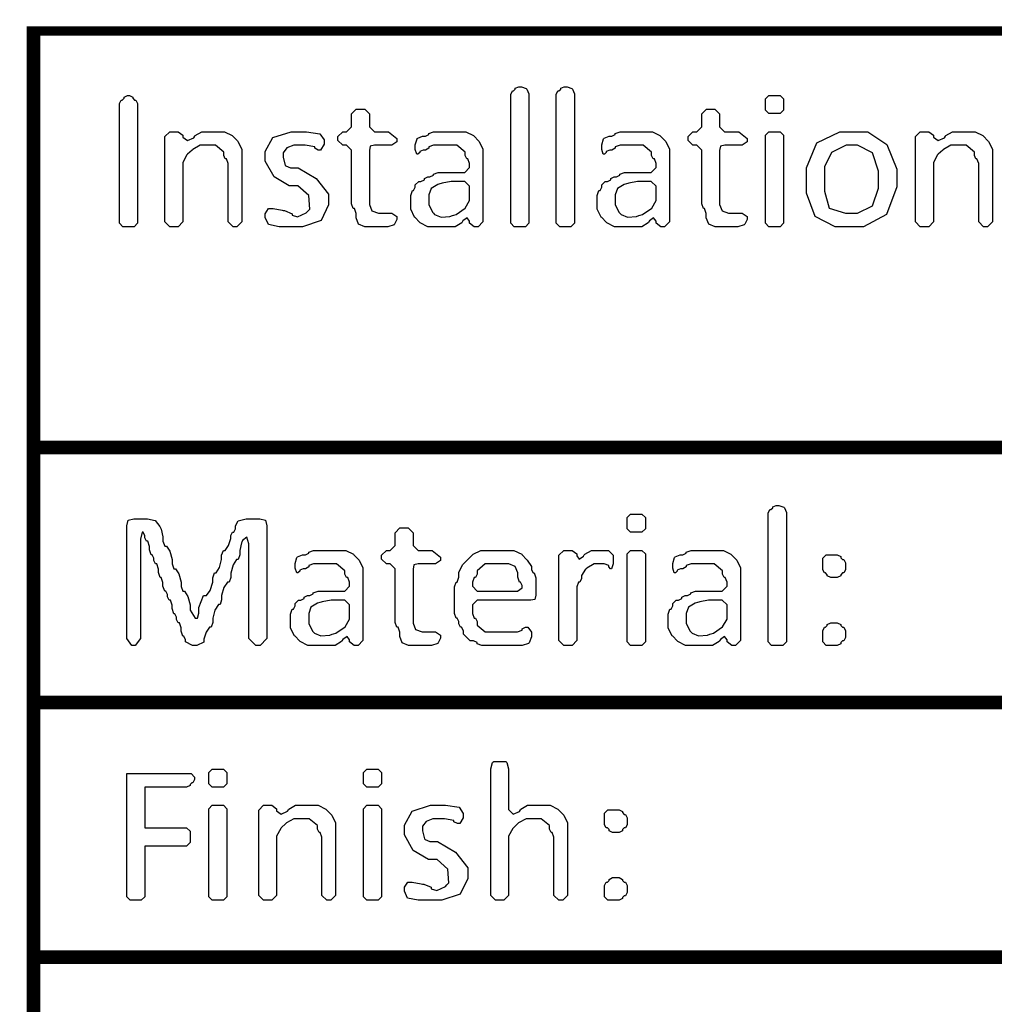
# Model space of a CAD drawing. Extents: x 0.17 to 8.1, y 0.68 to 9.64.
# Drawn here: x 0.19 to 1.12, y 5.54 to 6.48 of the extents above; entities that cross this region are included whole.
import ezdxf

# ---------------------------------------------------------------- set-up
doc = ezdxf.new("R2010")
doc.units = 0
doc.layers.get('0').update_dxf_attribs({"linetype": 'CONTINUOUS'})

msp = doc.modelspace()

# ---------------------------------------------------------------- linework, layer by layer
at = {"color": 0}
for points, const_width in [([(0.203071, 2.6594), (0.203071, 6.47597)], 0.013097), ([(0.196506, 6.47163), (4.42356, 6.47163)], 0.008736), ([(0.196506, 6.07206), (4.42356, 6.07206)], 0.013097), ([(0.196506, 5.82753), (4.42356, 5.82753)], 0.013097), ([(0.196506, 5.58296), (4.42356, 5.58296)], 0.013097)]:
    msp.add_lwpolyline(points, dxfattribs=dict(at, const_width=const_width))
for points in [[(0.67844, 6.40978), (0.67844, 6.28825), (0.67844, 6.28717), (0.675185, 6.2839), (0.6741, 6.2839), (0.665419, 6.2839), (0.664333, 6.2839), (0.661079, 6.28717), (0.661079, 6.28825), (0.661079, 6.40978), (0.661079, 6.41086), (0.662543, 6.41411), (0.663032, 6.41411), (0.663629, 6.41411), (0.665419, 6.41575), (0.665419, 6.41629), (0.665419, 6.41678), (0.668674, 6.41824), (0.66976, 6.41824), (0.671386, 6.41824), (0.675944, 6.41656), (0.676269, 6.41629), (0.67654, 6.41596), (0.67844, 6.41135), (0.67844, 6.40978)], [(0.72206, 6.40978), (0.72206, 6.28825), (0.72206, 6.28717), (0.718804, 6.2839), (0.717719, 6.2839), (0.709039, 6.2839), (0.707954, 6.2839), (0.704699, 6.28717), (0.704699, 6.28825), (0.704699, 6.40978), (0.704699, 6.41086), (0.706164, 6.41411), (0.706651, 6.41411), (0.707249, 6.41411), (0.709039, 6.41575), (0.709039, 6.41629), (0.709039, 6.41678), (0.712294, 6.41824), (0.713379, 6.41824), (0.715007, 6.41824), (0.719564, 6.41656), (0.719889, 6.41629), (0.720161, 6.41596), (0.72206, 6.41135), (0.72206, 6.40978)], [(0.30306, 6.40088), (0.30306, 6.28825), (0.30306, 6.28717), (0.299642, 6.2839), (0.298503, 6.2839), (0.290039, 6.2839), (0.288954, 6.2839), (0.285699, 6.28717), (0.285699, 6.28825), (0.285699, 6.40088), (0.285699, 6.40201), (0.287326, 6.40543), (0.287869, 6.40543), (0.288411, 6.40543), (0.290039, 6.40707), (0.290039, 6.40761), (0.290039, 6.40815), (0.293294, 6.40978), (0.294379, 6.40978), (0.29541, 6.40978), (0.298503, 6.40815), (0.298503, 6.40761), (0.298503, 6.40707), (0.300131, 6.40543), (0.300672, 6.40543), (0.301269, 6.40543), (0.30306, 6.40201), (0.30306, 6.40088)], [(0.909776, 6.40978), (0.918457, 6.40978), (0.919542, 6.40978), (0.922797, 6.40653), (0.922797, 6.40543), (0.922797, 6.39675), (0.922797, 6.39567), (0.919542, 6.39242), (0.918457, 6.39242), (0.909776, 6.39242), (0.908692, 6.39242), (0.905436, 6.39567), (0.905436, 6.39675), (0.905436, 6.40543), (0.905436, 6.40653), (0.908692, 6.40978), (0.909776, 6.40978)], [(0.525444, 6.35574), (0.525444, 6.30735), (0.525444, 6.30533), (0.527832, 6.29921), (0.534017, 6.29693), (0.536079, 6.29693), (0.54541, 6.29693), (0.546983, 6.29693), (0.551704, 6.29368), (0.551704, 6.29258), (0.551704, 6.29096), (0.549642, 6.28635), (0.549317, 6.28608), (0.549046, 6.28581), (0.543024, 6.2839), (0.541069, 6.2839), (0.523058, 6.2839), (0.520996, 6.2839), (0.514919, 6.28618), (0.512642, 6.29232), (0.512642, 6.29432), (0.512642, 6.29519), (0.512642, 6.29671), (0.511014, 6.30126), (0.510471, 6.30126), (0.509928, 6.30126), (0.508301, 6.30583), (0.508301, 6.30735), (0.508301, 6.35574), (0.508301, 6.35732), (0.503581, 6.36203), (0.502007, 6.36203), (0.501357, 6.36203), (0.499838, 6.36203), (0.495281, 6.3666), (0.495281, 6.36811), (0.495281, 6.36876), (0.495281, 6.37033), (0.499838, 6.37506), (0.501357, 6.37506), (0.502007, 6.37506), (0.503581, 6.37506), (0.508301, 6.37961), (0.508301, 6.38113), (0.508301, 6.39046), (0.508301, 6.39204), (0.512858, 6.39675), (0.514378, 6.39675), (0.519368, 6.39675), (0.520887, 6.39675), (0.525444, 6.39204), (0.525444, 6.39046), (0.525444, 6.38113), (0.525444, 6.37961), (0.530165, 6.37506), (0.531739, 6.37506), (0.541069, 6.37506), (0.543728, 6.37506), (0.551704, 6.36854), (0.551704, 6.36638), (0.551704, 6.36529), (0.546983, 6.36203), (0.54541, 6.36203), (0.531739, 6.36203), (0.530382, 6.36203), (0.526313, 6.36117), (0.525444, 6.3571), (0.525444, 6.35574)], [(0.861436, 6.35574), (0.861436, 6.30735), (0.861436, 6.30533), (0.863824, 6.29921), (0.870008, 6.29693), (0.872071, 6.29693), (0.881401, 6.29693), (0.882975, 6.29693), (0.887696, 6.29368), (0.887696, 6.29258), (0.887696, 6.29096), (0.885633, 6.28635), (0.885308, 6.28608), (0.885037, 6.28581), (0.879015, 6.2839), (0.877061, 6.2839), (0.85905, 6.2839), (0.856987, 6.2839), (0.850911, 6.28618), (0.848633, 6.29232), (0.848633, 6.29432), (0.848633, 6.29519), (0.848633, 6.29671), (0.847006, 6.30126), (0.846463, 6.30126), (0.845921, 6.30126), (0.844293, 6.30583), (0.844293, 6.30735), (0.844293, 6.35574), (0.844293, 6.35732), (0.839572, 6.36203), (0.837999, 6.36203), (0.837349, 6.36203), (0.835829, 6.36203), (0.831272, 6.3666), (0.831272, 6.36811), (0.831272, 6.36876), (0.831272, 6.37033), (0.835829, 6.37506), (0.837349, 6.37506), (0.837999, 6.37506), (0.839572, 6.37506), (0.844293, 6.37961), (0.844293, 6.38113), (0.844293, 6.39046), (0.844293, 6.39204), (0.84885, 6.39675), (0.850369, 6.39675), (0.85536, 6.39675), (0.856879, 6.39675), (0.861436, 6.39204), (0.861436, 6.39046), (0.861436, 6.38113), (0.861436, 6.37961), (0.866157, 6.37506), (0.867731, 6.37506), (0.877061, 6.37506), (0.879719, 6.37506), (0.887696, 6.36854), (0.887696, 6.36638), (0.887696, 6.36529), (0.882975, 6.36203), (0.881401, 6.36203), (0.867731, 6.36203), (0.866374, 6.36203), (0.862304, 6.36117), (0.861436, 6.3571), (0.861436, 6.35574)], [(0.329318, 6.28999), (0.329318, 6.36876), (0.329318, 6.37033), (0.333876, 6.37506), (0.335394, 6.37506), (0.340386, 6.37506), (0.341906, 6.37506), (0.346462, 6.37181), (0.346462, 6.37071), (0.346462, 6.36968), (0.350911, 6.36649), (0.357096, 6.36931), (0.357964, 6.37071), (0.358344, 6.37125), (0.364692, 6.37506), (0.366863, 6.37506), (0.383789, 6.37506), (0.386447, 6.37506), (0.393826, 6.37125), (0.394422, 6.37071), (0.398762, 6.36638), (0.39936, 6.36572), (0.403103, 6.35824), (0.403103, 6.35574), (0.403103, 6.28999), (0.403103, 6.28847), (0.398383, 6.2839), (0.39681, 6.2839), (0.396158, 6.2839), (0.394586, 6.2839), (0.389865, 6.28847), (0.389865, 6.28999), (0.389865, 6.34293), (0.389865, 6.34446), (0.388238, 6.34901), (0.387696, 6.34901), (0.387207, 6.34901), (0.385742, 6.35226), (0.385742, 6.35335), (0.385742, 6.35553), (0.377767, 6.36203), (0.375108, 6.36203), (0.365776, 6.36203), (0.363172, 6.36203), (0.355957, 6.35813), (0.35536, 6.35747), (0.351019, 6.35335), (0.350424, 6.35271), (0.346462, 6.34538), (0.346462, 6.34293), (0.346462, 6.28999), (0.346462, 6.28847), (0.341906, 6.2839), (0.340386, 6.2839), (0.335394, 6.2839), (0.333876, 6.2839), (0.329318, 6.28847), (0.329318, 6.28999)], [(0.455404, 6.2839), (0.442165, 6.2839), (0.438747, 6.2839), (0.428494, 6.28592), (0.425456, 6.29258), (0.425456, 6.29476), (0.425456, 6.29639), (0.428711, 6.30126), (0.429796, 6.30126), (0.433051, 6.30126), (0.441624, 6.29975), (0.442817, 6.29953), (0.444011, 6.29932), (0.451281, 6.29639), (0.451281, 6.29542), (0.451281, 6.29486), (0.456543, 6.29324), (0.464789, 6.29725), (0.466254, 6.29867), (0.468207, 6.30062), (0.467231, 6.31375), (0.456868, 6.32297), (0.45345, 6.32297), (0.448568, 6.32297), (0.433919, 6.3316), (0.425456, 6.34663), (0.425456, 6.35161), (0.425456, 6.35607), (0.432943, 6.36936), (0.450412, 6.37506), (0.456272, 6.37506), (0.460829, 6.37506), (0.465061, 6.37506), (0.477919, 6.37315), (0.481879, 6.36714), (0.481879, 6.36507), (0.481879, 6.36317), (0.478624, 6.35747), (0.477539, 6.35747), (0.4764, 6.35747), (0.472982, 6.35926), (0.472982, 6.35986), (0.472982, 6.3604), (0.463867, 6.36203), (0.460829, 6.36203), (0.454969, 6.36203), (0.4528, 6.36203), (0.446343, 6.35949), (0.442817, 6.35493), (0.442817, 6.35335), (0.442817, 6.35064), (0.444661, 6.34278), (0.444988, 6.3425), (0.445258, 6.34224), (0.449761, 6.34033), (0.451281, 6.34033), (0.457086, 6.34033), (0.474501, 6.33018), (0.486219, 6.31506), (0.486219, 6.30994), (0.486219, 6.30496), (0.479113, 6.28993), (0.461317, 6.2839), (0.455404, 6.2839)], [(0.634332, 6.35574), (0.634332, 6.28999), (0.634332, 6.28847), (0.629775, 6.2839), (0.628256, 6.2839), (0.627604, 6.2839), (0.626085, 6.2839), (0.621528, 6.28717), (0.621528, 6.28825), (0.621528, 6.28933), (0.619249, 6.29249), (0.615126, 6.28956), (0.614367, 6.28825), (0.613986, 6.28765), (0.607747, 6.2839), (0.605686, 6.2839), (0.584201, 6.2839), (0.581543, 6.2839), (0.574219, 6.28765), (0.573568, 6.28825), (0.569444, 6.29258), (0.568847, 6.29318), (0.565104, 6.30057), (0.565104, 6.303), (0.565104, 6.31233), (0.565104, 6.31392), (0.566732, 6.31863), (0.567275, 6.31863), (0.567817, 6.31863), (0.569444, 6.32189), (0.569444, 6.32297), (0.569444, 6.32406), (0.5727, 6.32731), (0.573785, 6.32731), (0.574869, 6.32731), (0.578125, 6.32894), (0.578125, 6.32949), (0.578125, 6.33003), (0.581381, 6.33165), (0.582465, 6.33165), (0.58355, 6.33165), (0.586806, 6.33328), (0.586806, 6.33382), (0.586806, 6.33436), (0.591362, 6.33599), (0.592882, 6.33599), (0.615451, 6.33599), (0.616971, 6.33599), (0.621528, 6.34071), (0.621528, 6.34229), (0.621528, 6.34293), (0.621528, 6.34446), (0.6199, 6.34901), (0.619358, 6.34901), (0.618815, 6.34901), (0.617188, 6.35226), (0.617188, 6.35335), (0.617188, 6.35553), (0.609213, 6.36203), (0.606554, 6.36203), (0.588542, 6.36203), (0.587022, 6.36203), (0.582465, 6.3604), (0.582465, 6.35986), (0.582465, 6.35926), (0.57921, 6.35747), (0.578125, 6.35747), (0.57704, 6.35747), (0.573785, 6.35601), (0.573785, 6.35553), (0.573785, 6.35499), (0.571994, 6.35335), (0.571397, 6.35335), (0.57091, 6.35335), (0.569444, 6.35792), (0.569444, 6.35943), (0.569444, 6.36029), (0.569444, 6.36236), (0.571126, 6.36828), (0.571397, 6.36854), (0.571778, 6.36882), (0.576497, 6.37071), (0.578125, 6.37071), (0.57921, 6.37071), (0.582465, 6.37235), (0.582465, 6.37289), (0.582465, 6.37343), (0.587022, 6.37506), (0.588542, 6.37506), (0.615451, 6.37506), (0.618056, 6.37506), (0.625271, 6.37125), (0.625868, 6.37071), (0.630208, 6.36638), (0.63086, 6.36572), (0.634332, 6.35824), (0.634332, 6.35574)], [(0.813206, 6.35574), (0.813206, 6.28999), (0.813206, 6.28847), (0.808649, 6.2839), (0.807129, 6.2839), (0.806478, 6.2839), (0.804958, 6.2839), (0.800401, 6.28717), (0.800401, 6.28825), (0.800401, 6.28933), (0.798122, 6.29249), (0.794, 6.28956), (0.79324, 6.28825), (0.79286, 6.28765), (0.786621, 6.2839), (0.78456, 6.2839), (0.763075, 6.2839), (0.760417, 6.2839), (0.753093, 6.28765), (0.752442, 6.28825), (0.748318, 6.29258), (0.747721, 6.29318), (0.743978, 6.30057), (0.743978, 6.303), (0.743978, 6.31233), (0.743978, 6.31392), (0.745606, 6.31863), (0.746149, 6.31863), (0.74669, 6.31863), (0.748318, 6.32189), (0.748318, 6.32297), (0.748318, 6.32406), (0.751574, 6.32731), (0.752658, 6.32731), (0.753743, 6.32731), (0.756999, 6.32894), (0.756999, 6.32949), (0.756999, 6.33003), (0.760254, 6.33165), (0.761339, 6.33165), (0.762424, 6.33165), (0.765679, 6.33328), (0.765679, 6.33382), (0.765679, 6.33436), (0.770236, 6.33599), (0.771756, 6.33599), (0.794325, 6.33599), (0.795844, 6.33599), (0.800401, 6.34071), (0.800401, 6.34229), (0.800401, 6.34293), (0.800401, 6.34446), (0.798774, 6.34901), (0.798232, 6.34901), (0.797689, 6.34901), (0.796061, 6.35226), (0.796061, 6.35335), (0.796061, 6.35553), (0.788086, 6.36203), (0.785428, 6.36203), (0.767415, 6.36203), (0.765896, 6.36203), (0.761339, 6.3604), (0.761339, 6.35986), (0.761339, 6.35926), (0.758083, 6.35747), (0.756999, 6.35747), (0.755914, 6.35747), (0.752658, 6.35601), (0.752658, 6.35553), (0.752658, 6.35499), (0.750868, 6.35335), (0.750271, 6.35335), (0.749783, 6.35335), (0.748318, 6.35792), (0.748318, 6.35943), (0.748318, 6.36029), (0.748318, 6.36236), (0.75, 6.36828), (0.750271, 6.36854), (0.750651, 6.36882), (0.755371, 6.37071), (0.756999, 6.37071), (0.758083, 6.37071), (0.761339, 6.37235), (0.761339, 6.37289), (0.761339, 6.37343), (0.765896, 6.37506), (0.767415, 6.37506), (0.794325, 6.37506), (0.796929, 6.37506), (0.804144, 6.37125), (0.804742, 6.37071), (0.809082, 6.36638), (0.809733, 6.36572), (0.813206, 6.35824), (0.813206, 6.35574)], [(0.922797, 6.37071), (0.922797, 6.28825), (0.922797, 6.28717), (0.919542, 6.2839), (0.918457, 6.2839), (0.909776, 6.2839), (0.908692, 6.2839), (0.905436, 6.28717), (0.905436, 6.28825), (0.905436, 6.37071), (0.905436, 6.37181), (0.908692, 6.37506), (0.909776, 6.37506), (0.918457, 6.37506), (0.919542, 6.37506), (0.922797, 6.37181), (0.922797, 6.37071)], [(0.983996, 6.37506), (0.99745, 6.37506), (1.00353, 6.37506), (1.02186, 6.36285), (1.0313, 6.33914), (1.0313, 6.33122), (1.0313, 6.331), (1.0313, 6.32221), (1.02143, 6.29568), (0.999349, 6.2839), (0.992025, 6.2839), (0.978788, 6.2839), (0.972385, 6.2839), (0.953179, 6.29372), (0.944715, 6.31603), (0.944715, 6.3234), (0.944715, 6.33231), (0.944715, 6.34033), (0.95459, 6.36426), (0.976617, 6.37506), (0.983996, 6.37506)], [(1.04937, 6.28999), (1.04937, 6.36876), (1.04937, 6.37033), (1.05393, 6.37506), (1.05545, 6.37506), (1.06044, 6.37506), (1.06196, 6.37506), (1.06652, 6.37181), (1.06652, 6.37071), (1.06652, 6.36968), (1.07096, 6.36649), (1.07715, 6.36931), (1.07802, 6.37071), (1.0784, 6.37125), (1.08474, 6.37506), (1.08691, 6.37506), (1.10384, 6.37506), (1.1065, 6.37506), (1.11388, 6.37125), (1.11448, 6.37071), (1.11882, 6.36638), (1.11941, 6.36572), (1.12316, 6.35824), (1.12316, 6.35574), (1.12316, 6.28999), (1.12316, 6.28847), (1.11843, 6.2839), (1.11686, 6.2839), (1.11621, 6.2839), (1.11464, 6.2839), (1.10992, 6.28847), (1.10992, 6.28999), (1.10992, 6.34293), (1.10992, 6.34446), (1.10829, 6.34901), (1.10775, 6.34901), (1.10726, 6.34901), (1.10579, 6.35226), (1.10579, 6.35335), (1.10579, 6.35553), (1.09782, 6.36203), (1.09516, 6.36203), (1.08583, 6.36203), (1.08323, 6.36203), (1.07601, 6.35813), (1.07541, 6.35747), (1.07107, 6.35335), (1.07048, 6.35271), (1.06652, 6.34538), (1.06652, 6.34293), (1.06652, 6.28999), (1.06652, 6.28847), (1.06196, 6.2839), (1.06044, 6.2839), (1.05545, 6.2839), (1.05393, 6.2839), (1.04937, 6.28847), (1.04937, 6.28999)], [(0.962076, 6.33664), (0.962076, 6.3234), (0.962076, 6.31799), (0.966635, 6.30171), (0.98226, 6.29693), (0.987468, 6.29693), (0.988769, 6.29693), (0.993599, 6.29693), (1.00808, 6.30382), (1.01394, 6.32096), (1.01394, 6.32667), (1.01394, 6.33122), (1.01394, 6.33713), (1.00808, 6.35487), (0.993599, 6.36203), (0.988769, 6.36203), (0.987468, 6.36203), (0.982801, 6.36203), (0.968804, 6.35519), (0.962076, 6.34131), (0.962076, 6.33664)], [(0.621528, 6.31168), (0.621528, 6.32124), (0.621528, 6.32275), (0.616971, 6.32731), (0.615451, 6.32731), (0.606987, 6.32731), (0.603842, 6.32731), (0.595324, 6.32563), (0.594401, 6.32536), (0.593099, 6.32493), (0.590983, 6.32428), (0.584581, 6.32053), (0.582465, 6.3144), (0.582465, 6.31233), (0.582465, 6.30735), (0.582465, 6.30474), (0.586208, 6.29753), (0.586806, 6.29693), (0.587999, 6.29574), (0.594129, 6.29292), (0.602647, 6.29383), (0.605035, 6.29454), (0.606337, 6.29497), (0.608615, 6.29563), (0.61735, 6.30165), (0.621528, 6.30919), (0.621528, 6.31168)], [(0.800401, 6.31168), (0.800401, 6.32124), (0.800401, 6.32275), (0.795844, 6.32731), (0.794325, 6.32731), (0.785861, 6.32731), (0.782715, 6.32731), (0.774197, 6.32563), (0.773275, 6.32536), (0.771972, 6.32493), (0.769857, 6.32428), (0.763456, 6.32053), (0.761339, 6.3144), (0.761339, 6.31233), (0.761339, 6.30735), (0.761339, 6.30474), (0.765082, 6.29753), (0.765679, 6.29693), (0.766872, 6.29574), (0.773004, 6.29292), (0.781521, 6.29383), (0.783908, 6.29454), (0.785211, 6.29497), (0.787489, 6.29563), (0.796224, 6.30165), (0.800401, 6.30919), (0.800401, 6.31168)], [(0.925401, 6.00808), (0.925401, 5.88656), (0.925401, 5.88547), (0.922146, 5.88222), (0.921061, 5.88222), (0.912381, 5.88222), (0.911296, 5.88222), (0.90804, 5.88547), (0.90804, 5.88656), (0.90804, 6.00808), (0.90804, 6.00917), (0.909506, 6.01243), (0.909993, 6.01243), (0.91059, 6.01243), (0.912381, 6.01406), (0.912381, 6.0146), (0.912381, 6.01508), (0.915636, 6.01654), (0.916721, 6.01654), (0.918349, 6.01654), (0.922906, 6.01486), (0.923232, 6.0146), (0.923503, 6.01426), (0.925401, 6.00965), (0.925401, 6.00808)], [(0.427029, 5.99507), (0.427029, 5.8909), (0.427029, 5.88872), (0.420682, 5.88222), (0.418565, 5.88222), (0.416396, 5.88222), (0.409885, 5.88872), (0.409885, 5.8909), (0.409885, 5.97749), (0.409885, 5.9796), (0.407824, 5.98594), (0.403754, 5.98281), (0.403157, 5.98139), (0.402886, 5.98074), (0.401204, 5.9731), (0.401204, 5.97054), (0.401204, 5.96907), (0.399576, 5.96468), (0.399035, 5.96468), (0.397894, 5.96468), (0.39464, 5.95947), (0.392524, 5.9515), (0.392524, 5.94883), (0.392524, 5.94738), (0.390896, 5.94299), (0.390354, 5.94299), (0.389214, 5.94299), (0.385851, 5.93778), (0.383626, 5.92996), (0.383626, 5.92736), (0.383626, 5.92583), (0.382161, 5.92128), (0.381674, 5.92128), (0.380533, 5.92128), (0.377279, 5.91607), (0.375162, 5.90826), (0.375162, 5.90565), (0.375162, 5.90414), (0.373535, 5.89958), (0.372993, 5.89958), (0.371907, 5.89958), (0.368761, 5.89481), (0.366482, 5.88829), (0.366482, 5.88612), (0.366482, 5.88514), (0.359972, 5.88222), (0.357801, 5.88222), (0.355632, 5.88222), (0.349121, 5.88547), (0.349121, 5.88656), (0.349121, 5.88764), (0.347493, 5.8909), (0.346951, 5.8909), (0.346408, 5.8909), (0.344781, 5.89578), (0.344781, 5.8974), (0.344781, 5.89903), (0.343153, 5.90392), (0.342611, 5.90392), (0.342068, 5.90392), (0.34044, 5.90717), (0.34044, 5.90826), (0.34044, 5.90935), (0.338813, 5.9126), (0.338271, 5.9126), (0.337728, 5.9126), (0.3361, 5.91749), (0.3361, 5.91911), (0.3361, 5.92074), (0.334472, 5.92562), (0.333931, 5.92562), (0.333388, 5.92562), (0.33176, 5.92888), (0.33176, 5.92996), (0.33176, 5.93104), (0.330132, 5.93431), (0.32959, 5.93431), (0.329047, 5.93431), (0.327419, 5.93918), (0.327419, 5.94081), (0.327419, 5.94243), (0.325792, 5.94732), (0.32525, 5.94732), (0.324707, 5.94732), (0.323079, 5.95221), (0.323079, 5.95383), (0.323079, 5.95546), (0.321451, 5.96035), (0.32091, 5.96035), (0.320367, 5.96035), (0.318739, 5.9636), (0.318739, 5.96468), (0.318739, 5.96576), (0.317111, 5.96903), (0.316569, 5.96903), (0.316026, 5.96903), (0.314399, 5.9739), (0.314399, 5.97553), (0.314399, 5.97715), (0.312771, 5.98204), (0.312229, 5.98204), (0.311686, 5.98204), (0.310058, 5.98529), (0.310058, 5.98639), (0.310058, 5.98747), (0.308431, 5.99072), (0.307889, 5.99072), (0.307346, 5.99072), (0.305718, 5.98421), (0.305718, 5.98204), (0.305718, 5.8909), (0.305718, 5.88872), (0.300836, 5.88222), (0.299208, 5.88222), (0.297581, 5.88222), (0.292697, 5.88872), (0.292697, 5.8909), (0.292697, 5.99507), (0.292697, 5.9969), (0.294163, 6.00228), (0.299533, 6.00375), (0.301378, 6.00375), (0.310058, 6.00375), (0.3125, 6.00375), (0.319824, 6.00201), (0.324382, 5.99636), (0.32525, 5.99442), (0.325521, 5.99376), (0.327419, 5.98628), (0.327419, 5.98378), (0.327419, 5.98221), (0.329047, 5.97749), (0.32959, 5.97749), (0.330675, 5.97749), (0.333985, 5.9725), (0.3361, 5.96468), (0.3361, 5.96208), (0.3361, 5.9605), (0.337728, 5.95578), (0.338271, 5.95578), (0.339301, 5.95578), (0.342557, 5.95079), (0.344781, 5.94299), (0.344781, 5.94038), (0.344781, 5.93886), (0.346408, 5.93431), (0.346951, 5.93431), (0.348036, 5.93431), (0.351346, 5.92914), (0.353461, 5.92117), (0.353461, 5.91846), (0.353461, 5.9159), (0.358344, 5.90826), (0.359972, 5.90826), (0.36046, 5.90826), (0.361925, 5.91314), (0.361925, 5.91476), (0.361925, 5.91857), (0.366319, 5.92996), (0.367785, 5.92996), (0.369032, 5.92996), (0.372831, 5.93485), (0.375162, 5.94293), (0.375162, 5.94558), (0.375162, 5.9471), (0.37679, 5.95167), (0.377333, 5.95167), (0.378364, 5.95167), (0.381511, 5.95682), (0.383626, 5.96468), (0.383626, 5.96729), (0.383626, 5.96881), (0.385417, 5.97336), (0.386014, 5.97336), (0.387044, 5.97336), (0.390246, 5.97814), (0.392524, 5.98465), (0.392524, 5.98682), (0.392524, 5.98779), (0.394151, 5.99072), (0.394694, 5.99072), (0.395236, 5.99072), (0.396864, 5.99397), (0.396864, 5.99507), (0.396864, 5.99675), (0.399685, 6.00179), (0.407335, 6.00375), (0.409885, 6.00375), (0.418565, 6.00375), (0.420301, 6.00375), (0.425618, 6.00228), (0.427029, 5.9969), (0.427029, 5.99507)], [(0.777126, 6.00808), (0.785807, 6.00808), (0.786893, 6.00808), (0.790147, 6.00483), (0.790147, 6.00375), (0.790147, 5.99507), (0.790147, 5.99397), (0.786893, 5.99072), (0.785807, 5.99072), (0.777126, 5.99072), (0.776042, 5.99072), (0.772786, 5.99397), (0.772786, 5.99507), (0.772786, 6.00375), (0.772786, 6.00483), (0.776042, 6.00808), (0.777126, 6.00808)], [(0.567329, 5.95404), (0.567329, 5.90565), (0.567329, 5.90365), (0.569715, 5.89751), (0.5759, 5.89524), (0.577963, 5.89524), (0.587294, 5.89524), (0.588867, 5.89524), (0.593588, 5.89199), (0.593588, 5.8909), (0.593588, 5.88926), (0.591525, 5.88465), (0.5912, 5.88439), (0.590929, 5.88411), (0.584907, 5.88222), (0.582954, 5.88222), (0.564942, 5.88222), (0.562879, 5.88222), (0.556803, 5.8845), (0.554525, 5.89063), (0.554525, 5.89264), (0.554525, 5.8935), (0.554525, 5.89501), (0.552897, 5.89958), (0.552354, 5.89958), (0.551812, 5.89958), (0.550185, 5.90414), (0.550185, 5.90565), (0.550185, 5.95404), (0.550185, 5.95562), (0.545464, 5.96035), (0.543892, 5.96035), (0.54324, 5.96035), (0.541721, 5.96035), (0.537164, 5.9649), (0.537164, 5.96642), (0.537164, 5.96707), (0.537164, 5.96864), (0.541721, 5.97336), (0.54324, 5.97336), (0.543892, 5.97336), (0.545464, 5.97336), (0.550185, 5.97792), (0.550185, 5.97944), (0.550185, 5.98876), (0.550185, 5.99035), (0.554742, 5.99507), (0.556261, 5.99507), (0.561253, 5.99507), (0.562771, 5.99507), (0.567329, 5.99035), (0.567329, 5.98876), (0.567329, 5.97944), (0.567329, 5.97792), (0.572049, 5.97336), (0.573622, 5.97336), (0.582954, 5.97336), (0.585613, 5.97336), (0.593588, 5.96685), (0.593588, 5.96468), (0.593588, 5.9636), (0.588867, 5.96035), (0.587294, 5.96035), (0.573622, 5.96035), (0.572265, 5.96035), (0.568197, 5.95947), (0.567329, 5.9554), (0.567329, 5.95404)], [(0.519097, 5.95404), (0.519097, 5.88829), (0.519097, 5.88678), (0.51454, 5.88222), (0.513021, 5.88222), (0.512369, 5.88222), (0.510851, 5.88222), (0.506293, 5.88547), (0.506293, 5.88656), (0.506293, 5.88764), (0.504015, 5.89079), (0.499892, 5.88786), (0.499132, 5.88656), (0.498753, 5.88596), (0.492512, 5.88222), (0.490451, 5.88222), (0.468967, 5.88222), (0.466308, 5.88222), (0.458985, 5.88596), (0.458333, 5.88656), (0.45421, 5.8909), (0.453614, 5.8915), (0.449869, 5.89887), (0.449869, 5.90132), (0.449869, 5.91064), (0.449869, 5.91222), (0.451497, 5.91694), (0.45204, 5.91694), (0.452582, 5.91694), (0.45421, 5.92019), (0.45421, 5.92128), (0.45421, 5.92236), (0.457465, 5.92562), (0.45855, 5.92562), (0.459636, 5.92562), (0.46289, 5.92725), (0.46289, 5.92779), (0.46289, 5.92833), (0.466146, 5.92996), (0.467231, 5.92996), (0.468317, 5.92996), (0.471571, 5.93158), (0.471571, 5.93213), (0.471571, 5.93267), (0.476129, 5.93431), (0.477647, 5.93431), (0.500217, 5.93431), (0.501736, 5.93431), (0.506293, 5.93901), (0.506293, 5.9406), (0.506293, 5.94125), (0.506293, 5.94276), (0.504665, 5.94732), (0.504124, 5.94732), (0.503581, 5.94732), (0.501953, 5.95057), (0.501953, 5.95167), (0.501953, 5.95383), (0.493978, 5.96035), (0.491319, 5.96035), (0.473307, 5.96035), (0.471789, 5.96035), (0.467231, 5.95871), (0.467231, 5.95817), (0.467231, 5.95757), (0.463976, 5.95578), (0.46289, 5.95578), (0.461806, 5.95578), (0.45855, 5.95432), (0.45855, 5.95383), (0.45855, 5.95329), (0.45676, 5.95167), (0.456164, 5.95167), (0.455675, 5.95167), (0.45421, 5.95622), (0.45421, 5.95774), (0.45421, 5.95861), (0.45421, 5.96067), (0.455892, 5.96658), (0.456164, 5.96685), (0.456543, 5.96712), (0.461262, 5.96903), (0.46289, 5.96903), (0.463976, 5.96903), (0.467231, 5.97065), (0.467231, 5.97119), (0.467231, 5.97174), (0.471789, 5.97336), (0.473307, 5.97336), (0.500217, 5.97336), (0.502821, 5.97336), (0.510037, 5.96957), (0.510633, 5.96903), (0.514974, 5.96468), (0.515625, 5.96403), (0.519097, 5.95654), (0.519097, 5.95404)], [(0.679036, 5.92562), (0.630425, 5.92562), (0.628907, 5.92562), (0.624349, 5.92106), (0.624349, 5.91954), (0.624349, 5.91433), (0.624349, 5.91282), (0.625976, 5.90826), (0.626519, 5.90826), (0.627061, 5.90826), (0.628689, 5.905), (0.628689, 5.90392), (0.628689, 5.90175), (0.636501, 5.89524), (0.639106, 5.89524), (0.665799, 5.89524), (0.667372, 5.89524), (0.672092, 5.89686), (0.672092, 5.8974), (0.672092, 5.89794), (0.675185, 5.89958), (0.676215, 5.89958), (0.677354, 5.89958), (0.680772, 5.89501), (0.680772, 5.8935), (0.680772, 5.89264), (0.680772, 5.89057), (0.678711, 5.88465), (0.678386, 5.88439), (0.678114, 5.88411), (0.672092, 5.88222), (0.670139, 5.88222), (0.634765, 5.88222), (0.633247, 5.88222), (0.628689, 5.88385), (0.628689, 5.88439), (0.628689, 5.88493), (0.625435, 5.88656), (0.624349, 5.88656), (0.622179, 5.88656), (0.615668, 5.89307), (0.615668, 5.89524), (0.615668, 5.89632), (0.613878, 5.89958), (0.613282, 5.89958), (0.612793, 5.89958), (0.611328, 5.90283), (0.611328, 5.90392), (0.611328, 5.905), (0.6097, 5.90826), (0.609158, 5.90826), (0.608615, 5.90826), (0.606987, 5.91282), (0.606987, 5.91433), (0.606987, 5.9369), (0.606987, 5.93842), (0.608615, 5.94299), (0.609158, 5.94299), (0.6097, 5.94299), (0.611328, 5.94754), (0.611328, 5.94906), (0.611328, 5.94971), (0.611328, 5.95236), (0.615072, 5.95975), (0.615668, 5.96035), (0.624349, 5.96903), (0.625, 5.96967), (0.632324, 5.97336), (0.634765, 5.97336), (0.661458, 5.97336), (0.664117, 5.97336), (0.671496, 5.96957), (0.672092, 5.96903), (0.676215, 5.96468), (0.676867, 5.96403), (0.680772, 5.95785), (0.680772, 5.95578), (0.680772, 5.95475), (0.6824, 5.95167), (0.682943, 5.95167), (0.683485, 5.95167), (0.685112, 5.94694), (0.685112, 5.94536), (0.685112, 5.93169), (0.685112, 5.93039), (0.684244, 5.92638), (0.680339, 5.92562), (0.679036, 5.92562)], [(0.707303, 5.88829), (0.707303, 5.96707), (0.707303, 5.96864), (0.71186, 5.97336), (0.713379, 5.97336), (0.718371, 5.97336), (0.719889, 5.97336), (0.724447, 5.97011), (0.724447, 5.96903), (0.724447, 5.96799), (0.726725, 5.96479), (0.730794, 5.96772), (0.731608, 5.96903), (0.731987, 5.96957), (0.738336, 5.97336), (0.740506, 5.97336), (0.753093, 5.97336), (0.754665, 5.97336), (0.759386, 5.96864), (0.759386, 5.96707), (0.759386, 5.96208), (0.759386, 5.9605), (0.757758, 5.95578), (0.757215, 5.95578), (0.756674, 5.95578), (0.755046, 5.95757), (0.755046, 5.95817), (0.755046, 5.95871), (0.750489, 5.96035), (0.748969, 5.96035), (0.743761, 5.96035), (0.741157, 5.96035), (0.733942, 5.95643), (0.733344, 5.95578), (0.732693, 5.95524), (0.729004, 5.94933), (0.729004, 5.94732), (0.729004, 5.94624), (0.727214, 5.94299), (0.726617, 5.94299), (0.726074, 5.94299), (0.724447, 5.93842), (0.724447, 5.9369), (0.724447, 5.88829), (0.724447, 5.88678), (0.719889, 5.88222), (0.718371, 5.88222), (0.713379, 5.88222), (0.71186, 5.88222), (0.707303, 5.88678), (0.707303, 5.88829)], [(0.790147, 5.96903), (0.790147, 5.88656), (0.790147, 5.88547), (0.786893, 5.88222), (0.785807, 5.88222), (0.777126, 5.88222), (0.776042, 5.88222), (0.772786, 5.88547), (0.772786, 5.88656), (0.772786, 5.96903), (0.772786, 5.97011), (0.776042, 5.97336), (0.777126, 5.97336), (0.785807, 5.97336), (0.786893, 5.97336), (0.790147, 5.97011), (0.790147, 5.96903)], [(0.881293, 5.95404), (0.881293, 5.88829), (0.881293, 5.88678), (0.876736, 5.88222), (0.875217, 5.88222), (0.874567, 5.88222), (0.873047, 5.88222), (0.86849, 5.88547), (0.86849, 5.88656), (0.86849, 5.88764), (0.866211, 5.89079), (0.862088, 5.88786), (0.861328, 5.88656), (0.860949, 5.88596), (0.85471, 5.88222), (0.852647, 5.88222), (0.831164, 5.88222), (0.828504, 5.88222), (0.821181, 5.88596), (0.820529, 5.88656), (0.816407, 5.8909), (0.81581, 5.8915), (0.812067, 5.89887), (0.812067, 5.90132), (0.812067, 5.91064), (0.812067, 5.91222), (0.813693, 5.91694), (0.814236, 5.91694), (0.814779, 5.91694), (0.816407, 5.92019), (0.816407, 5.92128), (0.816407, 5.92236), (0.819661, 5.92562), (0.820747, 5.92562), (0.821832, 5.92562), (0.825088, 5.92725), (0.825088, 5.92779), (0.825088, 5.92833), (0.828342, 5.92996), (0.829428, 5.92996), (0.830513, 5.92996), (0.833768, 5.93158), (0.833768, 5.93213), (0.833768, 5.93267), (0.838325, 5.93431), (0.839844, 5.93431), (0.862414, 5.93431), (0.863932, 5.93431), (0.86849, 5.93901), (0.86849, 5.9406), (0.86849, 5.94125), (0.86849, 5.94276), (0.866863, 5.94732), (0.866319, 5.94732), (0.865776, 5.94732), (0.86415, 5.95057), (0.86415, 5.95167), (0.86415, 5.95383), (0.856174, 5.96035), (0.853515, 5.96035), (0.835504, 5.96035), (0.833985, 5.96035), (0.829428, 5.95871), (0.829428, 5.95817), (0.829428, 5.95757), (0.826172, 5.95578), (0.825088, 5.95578), (0.824001, 5.95578), (0.820747, 5.95432), (0.820747, 5.95383), (0.820747, 5.95329), (0.818956, 5.95167), (0.81836, 5.95167), (0.817871, 5.95167), (0.816407, 5.95622), (0.816407, 5.95774), (0.816407, 5.95861), (0.816407, 5.96067), (0.818088, 5.96658), (0.81836, 5.96685), (0.818739, 5.96712), (0.82346, 5.96903), (0.825088, 5.96903), (0.826172, 5.96903), (0.829428, 5.97065), (0.829428, 5.97119), (0.829428, 5.97174), (0.833985, 5.97336), (0.835504, 5.97336), (0.862414, 5.97336), (0.865018, 5.97336), (0.872233, 5.96957), (0.872831, 5.96903), (0.877171, 5.96468), (0.877821, 5.96403), (0.881293, 5.95654), (0.881293, 5.95404)], [(0.964681, 5.96903), (0.973144, 5.96903), (0.974283, 5.96903), (0.977701, 5.96739), (0.977701, 5.96685), (0.977701, 5.96631), (0.979329, 5.96468), (0.979872, 5.96468), (0.980414, 5.96468), (0.982042, 5.96143), (0.982042, 5.96035), (0.982042, 5.95578), (0.982042, 5.95475), (0.980414, 5.95167), (0.979872, 5.95167), (0.979329, 5.95167), (0.977701, 5.95003), (0.977701, 5.94949), (0.977701, 5.94894), (0.974283, 5.94732), (0.973144, 5.94732), (0.969021, 5.94732), (0.967936, 5.94732), (0.964681, 5.94894), (0.964681, 5.94949), (0.964681, 5.95003), (0.963053, 5.95167), (0.962511, 5.95167), (0.961968, 5.95167), (0.96034, 5.95475), (0.96034, 5.95578), (0.96034, 5.96468), (0.96034, 5.96576), (0.963596, 5.96903), (0.964681, 5.96903)], [(0.630425, 5.93431), (0.665799, 5.93431), (0.667372, 5.93431), (0.672092, 5.93756), (0.672092, 5.93864), (0.672092, 5.93972), (0.670464, 5.94299), (0.669922, 5.94299), (0.669379, 5.94299), (0.667751, 5.94754), (0.667751, 5.94906), (0.667751, 5.94971), (0.667751, 5.95176), (0.665365, 5.95796), (0.659343, 5.96035), (0.657335, 5.96035), (0.639106, 5.96035), (0.636501, 5.96035), (0.628689, 5.95383), (0.628689, 5.95167), (0.628689, 5.95057), (0.627061, 5.94732), (0.626519, 5.94732), (0.625976, 5.94732), (0.624349, 5.94276), (0.624349, 5.94125), (0.624349, 5.9406), (0.624349, 5.93901), (0.628907, 5.93431), (0.630425, 5.93431)], [(0.506293, 5.91), (0.506293, 5.91954), (0.506293, 5.92106), (0.501736, 5.92562), (0.500217, 5.92562), (0.491754, 5.92562), (0.488607, 5.92562), (0.480089, 5.92393), (0.479167, 5.92367), (0.477865, 5.92324), (0.475749, 5.92258), (0.469347, 5.91883), (0.467231, 5.91271), (0.467231, 5.91064), (0.467231, 5.90565), (0.467231, 5.90306), (0.470975, 5.89583), (0.471571, 5.89524), (0.472765, 5.89404), (0.478896, 5.89122), (0.487414, 5.89214), (0.4898, 5.89285), (0.491103, 5.89328), (0.493381, 5.89393), (0.502115, 5.89996), (0.506293, 5.9075), (0.506293, 5.91)], [(0.86849, 5.91), (0.86849, 5.91954), (0.86849, 5.92106), (0.863932, 5.92562), (0.862414, 5.92562), (0.85395, 5.92562), (0.850803, 5.92562), (0.842285, 5.92393), (0.841362, 5.92367), (0.840061, 5.92324), (0.837944, 5.92258), (0.831543, 5.91883), (0.829428, 5.91271), (0.829428, 5.91064), (0.829428, 5.90565), (0.829428, 5.90306), (0.833171, 5.89583), (0.833768, 5.89524), (0.834961, 5.89404), (0.841092, 5.89122), (0.84961, 5.89214), (0.851997, 5.89285), (0.853299, 5.89328), (0.855578, 5.89393), (0.864312, 5.89996), (0.86849, 5.9075), (0.86849, 5.91)], [(0.973144, 5.88222), (0.964681, 5.88222), (0.963596, 5.88222), (0.96034, 5.88547), (0.96034, 5.88656), (0.96034, 5.89524), (0.96034, 5.89632), (0.961968, 5.89958), (0.962511, 5.89958), (0.963053, 5.89958), (0.964681, 5.90121), (0.964681, 5.90175), (0.964681, 5.90229), (0.967936, 5.90392), (0.969021, 5.90392), (0.973144, 5.90392), (0.974283, 5.90392), (0.977701, 5.90229), (0.977701, 5.90175), (0.977701, 5.90121), (0.979329, 5.89958), (0.979872, 5.89958), (0.980414, 5.89958), (0.982042, 5.89632), (0.982042, 5.89524), (0.982042, 5.8909), (0.982042, 5.88981), (0.980414, 5.88656), (0.979872, 5.88656), (0.979329, 5.88656), (0.977701, 5.88493), (0.977701, 5.88439), (0.977701, 5.88385), (0.974283, 5.88222), (0.973144, 5.88222)], [(0.375597, 5.76351), (0.384278, 5.76351), (0.385362, 5.76351), (0.388618, 5.76025), (0.388618, 5.75917), (0.388618, 5.75049), (0.388618, 5.7494), (0.385362, 5.74615), (0.384278, 5.74615), (0.375597, 5.74615), (0.374511, 5.74615), (0.371257, 5.7494), (0.371257, 5.75049), (0.371257, 5.75917), (0.371257, 5.76025), (0.374511, 5.76351), (0.375597, 5.76351)], [(0.524035, 5.76351), (0.532715, 5.76351), (0.5338, 5.76351), (0.537056, 5.76025), (0.537056, 5.75917), (0.537056, 5.75049), (0.537056, 5.7494), (0.5338, 5.74615), (0.532715, 5.74615), (0.524035, 5.74615), (0.522949, 5.74615), (0.519694, 5.7494), (0.519694, 5.75049), (0.519694, 5.75917), (0.519694, 5.76025), (0.522949, 5.76351), (0.524035, 5.76351)], [(0.641818, 5.64372), (0.641818, 5.76156), (0.641818, 5.76367), (0.643664, 5.76969), (0.643989, 5.77001), (0.64464, 5.77072), (0.656304, 5.77072), (0.65701, 5.77001), (0.657281, 5.76969), (0.658963, 5.76361), (0.658963, 5.76156), (0.658963, 5.72618), (0.658963, 5.72472), (0.663249, 5.72021), (0.669487, 5.72288), (0.670464, 5.72444), (0.670844, 5.72499), (0.677192, 5.72879), (0.679363, 5.72879), (0.696289, 5.72879), (0.698947, 5.72879), (0.706326, 5.72499), (0.706922, 5.72444), (0.711262, 5.72011), (0.71186, 5.71946), (0.715603, 5.71197), (0.715603, 5.70947), (0.715603, 5.64372), (0.715603, 5.64219), (0.710883, 5.63764), (0.70931, 5.63764), (0.708658, 5.63764), (0.707086, 5.63764), (0.702365, 5.64219), (0.702365, 5.64372), (0.702365, 5.69667), (0.702365, 5.69819), (0.700737, 5.70275), (0.700196, 5.70275), (0.699707, 5.70275), (0.698242, 5.706), (0.698242, 5.70708), (0.698242, 5.70925), (0.690267, 5.71576), (0.687608, 5.71576), (0.678276, 5.71576), (0.675672, 5.71576), (0.668457, 5.71186), (0.66786, 5.71121), (0.663519, 5.70708), (0.662924, 5.70643), (0.658963, 5.69911), (0.658963, 5.69667), (0.658963, 5.64372), (0.658963, 5.64219), (0.654406, 5.63764), (0.652886, 5.63764), (0.647894, 5.63764), (0.646376, 5.63764), (0.641818, 5.64219), (0.641818, 5.64372)], [(0.292643, 5.64199), (0.292643, 5.75917), (0.353407, 5.75917), (0.354492, 5.75917), (0.357747, 5.75575), (0.357747, 5.75461), (0.357747, 5.75358), (0.356119, 5.75049), (0.355578, 5.75049), (0.355035, 5.75049), (0.353407, 5.74886), (0.353407, 5.74832), (0.353407, 5.74778), (0.349989, 5.74615), (0.34885, 5.74615), (0.310004, 5.74615), (0.310004, 5.70708), (0.34885, 5.70708), (0.349989, 5.70708), (0.353407, 5.70383), (0.353407, 5.70275), (0.353407, 5.69407), (0.353407, 5.69299), (0.349989, 5.68972), (0.34885, 5.68972), (0.310004, 5.68972), (0.310004, 5.64199), (0.310004, 5.6409), (0.306586, 5.63764), (0.305447, 5.63764), (0.296983, 5.63764), (0.295899, 5.63764), (0.292643, 5.6409), (0.292643, 5.64199)], [(0.388618, 5.72444), (0.388618, 5.64199), (0.388618, 5.6409), (0.385362, 5.63764), (0.384278, 5.63764), (0.375597, 5.63764), (0.374511, 5.63764), (0.371257, 5.6409), (0.371257, 5.64199), (0.371257, 5.72444), (0.371257, 5.72553), (0.374511, 5.72879), (0.375597, 5.72879), (0.384278, 5.72879), (0.385362, 5.72879), (0.388618, 5.72553), (0.388618, 5.72444)], [(0.419217, 5.64372), (0.419217, 5.7225), (0.419217, 5.72407), (0.423774, 5.72879), (0.425293, 5.72879), (0.430285, 5.72879), (0.431803, 5.72879), (0.436361, 5.72553), (0.436361, 5.72444), (0.436361, 5.72342), (0.44081, 5.72021), (0.446994, 5.72304), (0.447863, 5.72444), (0.448242, 5.72499), (0.45459, 5.72879), (0.45676, 5.72879), (0.473687, 5.72879), (0.476346, 5.72879), (0.483724, 5.72499), (0.484321, 5.72444), (0.488661, 5.72011), (0.489258, 5.71946), (0.493001, 5.71197), (0.493001, 5.70947), (0.493001, 5.64372), (0.493001, 5.64219), (0.488282, 5.63764), (0.486708, 5.63764), (0.486057, 5.63764), (0.484483, 5.63764), (0.479764, 5.64219), (0.479764, 5.64372), (0.479764, 5.69667), (0.479764, 5.69819), (0.478136, 5.70275), (0.477593, 5.70275), (0.477106, 5.70275), (0.47564, 5.706), (0.47564, 5.70708), (0.47564, 5.70925), (0.467665, 5.71576), (0.465007, 5.71576), (0.455675, 5.71576), (0.453071, 5.71576), (0.445856, 5.71186), (0.445258, 5.71121), (0.440918, 5.70708), (0.440321, 5.70643), (0.436361, 5.69911), (0.436361, 5.69667), (0.436361, 5.64372), (0.436361, 5.64219), (0.431803, 5.63764), (0.430285, 5.63764), (0.425293, 5.63764), (0.423774, 5.63764), (0.419217, 5.64219), (0.419217, 5.64372)], [(0.537056, 5.72444), (0.537056, 5.64199), (0.537056, 5.6409), (0.5338, 5.63764), (0.532715, 5.63764), (0.524035, 5.63764), (0.522949, 5.63764), (0.519694, 5.6409), (0.519694, 5.64199), (0.519694, 5.72444), (0.519694, 5.72553), (0.522949, 5.72879), (0.524035, 5.72879), (0.532715, 5.72879), (0.5338, 5.72879), (0.537056, 5.72553), (0.537056, 5.72444)], [(0.588921, 5.63764), (0.575683, 5.63764), (0.572265, 5.63764), (0.562011, 5.63965), (0.558974, 5.64632), (0.558974, 5.64849), (0.558974, 5.65012), (0.562229, 5.655), (0.563314, 5.655), (0.566569, 5.655), (0.575142, 5.65349), (0.576335, 5.65326), (0.577528, 5.65306), (0.584799, 5.65012), (0.584799, 5.64914), (0.584799, 5.6486), (0.590061, 5.64697), (0.598307, 5.65099), (0.599772, 5.6524), (0.601725, 5.65435), (0.600749, 5.66749), (0.590386, 5.67671), (0.586968, 5.67671), (0.582086, 5.67671), (0.567437, 5.68533), (0.558974, 5.70036), (0.558974, 5.70535), (0.558974, 5.70979), (0.566461, 5.7231), (0.583931, 5.72879), (0.589789, 5.72879), (0.594347, 5.72879), (0.598579, 5.72879), (0.611436, 5.72689), (0.615397, 5.72086), (0.615397, 5.71881), (0.615397, 5.7169), (0.612142, 5.71121), (0.611057, 5.71121), (0.609918, 5.71121), (0.6065, 5.713), (0.6065, 5.7136), (0.6065, 5.71414), (0.597385, 5.71576), (0.594347, 5.71576), (0.588488, 5.71576), (0.586317, 5.71576), (0.579861, 5.71322), (0.576335, 5.70865), (0.576335, 5.70708), (0.576335, 5.70437), (0.578179, 5.6965), (0.578504, 5.69624), (0.578776, 5.69596), (0.583279, 5.69407), (0.584799, 5.69407), (0.590603, 5.69407), (0.608018, 5.68392), (0.619738, 5.66878), (0.619738, 5.66368), (0.619738, 5.65869), (0.612631, 5.64367), (0.594835, 5.63764), (0.588921, 5.63764)], [(0.755317, 5.72444), (0.763781, 5.72444), (0.764919, 5.72444), (0.768338, 5.72282), (0.768338, 5.72228), (0.768338, 5.72174), (0.769965, 5.72011), (0.770508, 5.72011), (0.77105, 5.72011), (0.772678, 5.71685), (0.772678, 5.71576), (0.772678, 5.71121), (0.772678, 5.71018), (0.77105, 5.70708), (0.770508, 5.70708), (0.769965, 5.70708), (0.768338, 5.70546), (0.768338, 5.70492), (0.768338, 5.70437), (0.764919, 5.70275), (0.763781, 5.70275), (0.759657, 5.70275), (0.758572, 5.70275), (0.755317, 5.70437), (0.755317, 5.70492), (0.755317, 5.70546), (0.753689, 5.70708), (0.753147, 5.70708), (0.752604, 5.70708), (0.750976, 5.71018), (0.750976, 5.71121), (0.750976, 5.72011), (0.750976, 5.72119), (0.754232, 5.72444), (0.755317, 5.72444)], [(0.763781, 5.63764), (0.755317, 5.63764), (0.754232, 5.63764), (0.750976, 5.6409), (0.750976, 5.64199), (0.750976, 5.65067), (0.750976, 5.65175), (0.752604, 5.655), (0.753147, 5.655), (0.753689, 5.655), (0.755317, 5.65663), (0.755317, 5.65717), (0.755317, 5.65771), (0.758572, 5.65935), (0.759657, 5.65935), (0.763781, 5.65935), (0.764919, 5.65935), (0.768338, 5.65771), (0.768338, 5.65717), (0.768338, 5.65663), (0.769965, 5.655), (0.770508, 5.655), (0.77105, 5.655), (0.772678, 5.65175), (0.772678, 5.65067), (0.772678, 5.64632), (0.772678, 5.64524), (0.77105, 5.64199), (0.770508, 5.64199), (0.769965, 5.64199), (0.768338, 5.64035), (0.768338, 5.63981), (0.768338, 5.63926), (0.764919, 5.63764), (0.763781, 5.63764)]]:
    msp.add_lwpolyline(points, close=True, dxfattribs=at)

doc.saveas('drawing.dxf')
